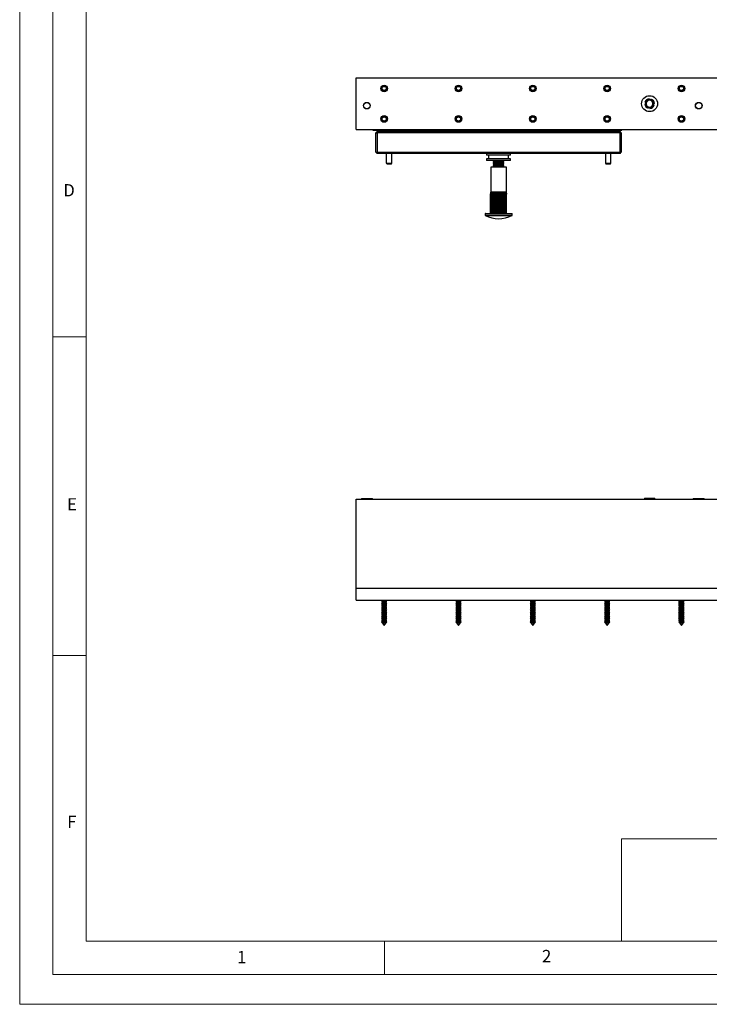
# Model space of a CAD drawing. Units: millimetres. Extents: x 0 to 1050, y 0 to 1485.
# Drawn here: x 0 to 520, y 0 to 742 of the extents above; entities that cross this region are included whole.
import ezdxf

# ---------------------------------------------------------------- set-up
doc = ezdxf.new("R2010")
doc.units = ezdxf.units.MM
doc.header["$LTSCALE"] = 5
doc.styles.add('SLDTEXTSTYLE0', font='TXT', dxfattribs={"width": 0.75})

msp = doc.modelspace()

# ---------------------------------------------------------------- linework, layer by layer
at = {"color": 7, "linetype": 'Continuous', "lineweight": 18}
for p, q in [((0.15, 1485.28), (0.15, 0.28)), ((25.15, 1462.78), (25.15, 22.78)), ((50.15, 47.78), (50.15, 1437.78)), ((50.15, 502.78), (25.15, 502.78)), ((50.15, 262.78), (25.15, 262.78)), ((453.57, 124.88), (453.57, 47.78)), ((453.57, 124.88), (1000.15, 124.88)), ((1000.15, 47.78), (50.15, 47.78)), ((275.15, 47.78), (275.15, 22.78)), ((50.15, 22.78), (25.15, 22.78)), ((985.29, 22.78), (50.15, 22.78)), ((0.15, 0.28), (1050.15, 0.28))]:
    msp.add_line(p, q, dxfattribs=at)
at = {"color": 7, "linetype": 'Continuous', "lineweight": 25}
for p, q in [((253.78, 697.85), (785.78, 697.85)), ((253.78, 658.85), (253.78, 697.85)), ((471.17, 678.12), (471.62, 678.07)), ((471.31, 679.38), (471.76, 679.33)), ((471.88, 678.04), (471.62, 678.07)), ((472.02, 679.3), (471.76, 679.33)), ((471.88, 678.04), (472.27, 677.99)), ((472.02, 679.3), (472.41, 679.26)), ((473.8, 675.33), (473.75, 674.88)), ((473.8, 675.33), (473.83, 675.59)), ((473.87, 675.97), (473.83, 675.59)), ((474.47, 681.25), (474.43, 680.86)), ((474.47, 681.25), (474.5, 681.51)), ((474.55, 681.96), (474.5, 681.51)), ((475.06, 675.18), (475.01, 674.73)), ((475.06, 675.18), (475.09, 675.44)), ((475.14, 675.83), (475.09, 675.44)), ((475.74, 681.11), (475.69, 680.72)), ((475.74, 681.11), (475.77, 681.37)), ((475.82, 681.82), (475.77, 681.37)), ((477.15, 677.44), (477.54, 677.39)), ((477.3, 678.7), (477.69, 678.66)), ((477.8, 677.36), (477.54, 677.39)), ((477.62, 677.38), (477.78, 678.35)), ((477.95, 678.63), (477.69, 678.66)), ((477.78, 678.35), (477.77, 678.65)), ((477.8, 677.36), (478.25, 677.31)), ((477.95, 678.63), (478.4, 678.57)), ((253.78, 658.85), (785.78, 658.85)), ((266.18, 658.85), (266.18, 658.35)), ((266.18, 658.35), (277.98, 658.35)), ((268.48, 656.35), (269.48, 657.35)), ((268.48, 656.35), (269.48, 656.35)), ((268.48, 641.85), (268.48, 656.35)), ((269.48, 656.35), (269.48, 657.35)), ((269.48, 657.35), (277.48, 657.35)), ((452.48, 656.35), (269.48, 656.35)), ((269.48, 656.35), (269.48, 641.85)), ((276.98, 657.85), (276.98, 658.35)), ((276.98, 657.85), (277.98, 657.85)), ((277.98, 657.35), (277.48, 657.35)), ((277.98, 657.85), (277.98, 658.35)), ((277.98, 657.85), (443.98, 657.85)), ((277.98, 657.35), (277.98, 657.85)), ((443.98, 657.35), (277.98, 657.35)), ((443.98, 658.35), (453.78, 658.35)), ((443.98, 657.85), (443.98, 658.35)), ((443.98, 657.85), (444.98, 657.85)), ((443.98, 657.35), (443.98, 657.85)), ((444.48, 657.35), (443.98, 657.35)), ((444.48, 657.35), (452.48, 657.35)), ((444.98, 657.85), (444.98, 658.35)), ((452.48, 656.35), (452.48, 657.35)), ((453.48, 656.35), (452.48, 657.35)), ((452.48, 641.85), (452.48, 656.35)), ((452.48, 656.35), (453.48, 656.35)), ((453.48, 656.35), (453.48, 641.85)), ((453.78, 658.35), (453.78, 658.85)), ((268.48, 641.85), (269.48, 641.85)), ((268.48, 641.85), (269.48, 640.85)), ((269.48, 641.85), (452.48, 641.85)), ((269.48, 640.85), (269.48, 641.85)), ((452.48, 640.85), (269.48, 640.85)), ((276.49, 633.62), (276.49, 640.85)), ((280.48, 633.62), (280.48, 640.85)), ((351.98, 640.85), (351.98, 639.65)), ((369.98, 639.65), (351.98, 639.65)), ((353.48, 639.65), (353.48, 636.85)), ((368.48, 636.85), (368.48, 639.65)), ((369.98, 639.65), (369.98, 640.85)), ((441.48, 640.85), (441.48, 633.62)), ((445.48, 633.62), (445.48, 640.85)), ((452.48, 640.85), (452.48, 641.85)), ((452.48, 641.85), (453.48, 641.85)), ((452.48, 640.85), (453.48, 641.85)), ((276.49, 633.62), (280.48, 633.62)), ((276.69, 632.97), (276.49, 633.62)), ((276.69, 632.97), (280.28, 632.97)), ((280.28, 632.97), (280.48, 633.62)), ((351.98, 636.85), (351.98, 635.65)), ((369.98, 636.85), (351.98, 636.85)), ((369.98, 635.65), (351.98, 635.65)), ((355.08, 630.65), (355.08, 611.65)), ((366.88, 630.65), (355.08, 630.65)), ((356.98, 635.65), (356.98, 635.58)), ((356.98, 635.58), (357.67, 635.1)), ((356.98, 635.58), (357.21, 635.58)), ((357.67, 635.1), (356.98, 634.61)), ((356.98, 634.61), (356.98, 634.33)), ((356.98, 634.61), (357.21, 634.61)), ((356.98, 634.33), (357.67, 633.85)), ((356.98, 634.33), (357.21, 634.33)), ((357.67, 633.85), (356.98, 633.36)), ((356.98, 633.36), (356.98, 633.08)), ((356.98, 633.36), (357.21, 633.36)), ((356.98, 633.08), (357.67, 632.6)), ((356.98, 633.08), (357.21, 633.08)), ((357.67, 632.6), (356.98, 632.11)), ((356.98, 632.11), (356.98, 631.83)), ((356.98, 632.11), (357.21, 632.11)), ((356.98, 631.83), (357.67, 631.35)), ((356.98, 631.83), (357.21, 631.83)), ((357.67, 631.35), (356.98, 630.86)), ((356.98, 630.86), (356.98, 630.65)), ((356.98, 630.86), (357.21, 630.86)), ((357.21, 635.58), (364.98, 635.58)), ((357.21, 634.61), (364.98, 634.61)), ((357.21, 634.33), (364.98, 634.33)), ((357.21, 633.36), (364.98, 633.36)), ((357.21, 633.08), (364.98, 633.08)), ((357.21, 632.11), (364.98, 632.11)), ((357.21, 631.83), (364.98, 631.83)), ((357.21, 630.86), (364.98, 630.86)), ((357.67, 635.1), (357.86, 635.1)), ((357.67, 633.85), (357.86, 633.85)), ((357.67, 632.6), (357.86, 632.6)), ((357.67, 631.35), (357.86, 631.35)), ((357.86, 635.1), (364.29, 635.1)), ((357.86, 633.85), (364.29, 633.85)), ((357.86, 632.6), (364.29, 632.6)), ((357.86, 631.35), (364.29, 631.35)), ((364.29, 635.1), (364.98, 635.58)), ((364.98, 634.61), (364.29, 635.1)), ((364.29, 633.85), (364.98, 634.33)), ((364.98, 633.36), (364.29, 633.85)), ((364.29, 632.6), (364.98, 633.08)), ((364.98, 632.11), (364.29, 632.6)), ((364.29, 631.35), (364.98, 631.83)), ((364.98, 630.86), (364.29, 631.35)), ((364.98, 635.58), (364.98, 635.65)), ((364.98, 634.33), (364.98, 634.61)), ((364.98, 633.08), (364.98, 633.36)), ((364.98, 631.83), (364.98, 632.11)), ((364.98, 630.65), (364.98, 630.86)), ((366.88, 611.65), (366.88, 630.65)), ((369.98, 635.65), (369.98, 636.85)), ((441.48, 633.62), (441.68, 632.97)), ((441.48, 633.62), (445.48, 633.62)), ((441.68, 632.97), (445.28, 632.97)), ((445.28, 632.97), (445.48, 633.62)), ((354.95, 610.11), (354.89, 610.11)), ((354.89, 595.65), (354.89, 610.11)), ((354.95, 595.65), (354.95, 610.11)), ((355.24, 610.11), (355.07, 610.11)), ((355.07, 595.65), (355.07, 610.11)), ((355.2, 611.65), (355.08, 611.65)), ((355.53, 611.65), (355.2, 611.65)), ((355.24, 595.65), (355.24, 610.11)), ((355.75, 610.11), (355.47, 610.11)), ((355.47, 595.65), (355.47, 610.11)), ((356.08, 611.65), (355.53, 611.65)), ((355.75, 595.65), (355.75, 610.11)), ((356.81, 611.65), (356.08, 611.65)), ((356.08, 595.65), (356.08, 611.65)), ((356.46, 610.11), (356.08, 610.11)), ((356.08, 595.65), (356.08, 610.11)), ((356.46, 595.65), (356.46, 610.11)), ((357.71, 611.65), (356.81, 611.65)), ((356.81, 595.65), (356.81, 611.65)), ((357.35, 610.11), (356.89, 610.11)), ((356.89, 595.65), (356.89, 610.11)), ((357.35, 595.65), (357.35, 610.11)), ((358.73, 611.65), (357.71, 611.65)), ((357.71, 595.65), (357.71, 611.65)), ((358.37, 610.11), (357.85, 610.11)), ((357.85, 595.65), (357.85, 610.11)), ((358.37, 595.65), (358.37, 610.11)), ((359.83, 611.65), (358.73, 611.65)), ((358.73, 595.65), (358.73, 611.65)), ((359.5, 610.11), (358.93, 610.11)), ((358.93, 595.65), (358.93, 610.11)), ((359.5, 595.65), (359.5, 610.11)), ((360.98, 611.65), (359.83, 611.65)), ((359.83, 595.65), (359.83, 611.65)), ((360.68, 610.11), (360.09, 610.11)), ((360.09, 595.65), (360.09, 610.11)), ((360.68, 595.65), (360.68, 610.11)), ((360.98, 595.65), (360.98, 611.65)), ((362.13, 611.65), (360.98, 611.65)), ((361.88, 610.11), (361.28, 610.11)), ((361.28, 595.65), (361.28, 610.11)), ((361.88, 595.65), (361.88, 610.11)), ((362.13, 595.65), (362.13, 611.65)), ((363.24, 611.65), (362.13, 611.65)), ((362.47, 595.65), (362.47, 610.11)), ((363.04, 610.11), (362.47, 610.11)), ((363.04, 595.65), (363.04, 610.11)), ((363.24, 595.65), (363.24, 611.65)), ((364.26, 611.65), (363.24, 611.65)), ((364.12, 610.11), (363.59, 610.11)), ((363.59, 595.65), (363.59, 610.11)), ((364.12, 595.65), (364.12, 610.11)), ((365.15, 611.65), (364.26, 611.65)), ((364.26, 595.65), (364.26, 611.65)), ((365.08, 610.11), (364.62, 610.11)), ((364.62, 595.65), (364.62, 610.11)), ((365.08, 595.65), (365.08, 610.11)), ((365.89, 611.65), (365.15, 611.65)), ((365.15, 595.65), (365.15, 611.65)), ((365.88, 610.11), (365.5, 610.11)), ((365.5, 595.65), (365.5, 610.11)), ((365.88, 595.65), (365.88, 610.11)), ((366.43, 611.65), (365.89, 611.65)), ((365.89, 595.65), (365.89, 611.65)), ((366.22, 595.65), (366.22, 610.11)), ((366.5, 610.11), (366.22, 610.11)), ((366.77, 611.65), (366.43, 611.65)), ((366.5, 595.65), (366.5, 610.11)), ((366.9, 610.11), (366.73, 610.11)), ((366.73, 595.65), (366.73, 610.11)), ((366.88, 611.65), (366.77, 611.65)), ((366.9, 595.65), (366.9, 610.11)), ((367.02, 595.65), (367.02, 610.11)), ((367.08, 610.11), (367.02, 610.11)), ((367.08, 595.65), (367.08, 610.11)), ((350.83, 595.45), (350.83, 594.27)), ((351.03, 595.65), (370.93, 595.65)), ((371.13, 594.27), (371.13, 595.45)), ((253.78, 313.53), (253.78, 380.53)), ((253.78, 380.53), (785.78, 380.53)), ((257.58, 381.03), (257.58, 380.53)), ((257.58, 381.03), (265.98, 381.03)), ((265.98, 380.53), (265.98, 381.03)), ((470.92, 381.29), (470.92, 380.53)), ((470.92, 381.29), (478.64, 381.29)), ((478.64, 380.53), (478.64, 381.29)), ((507.58, 381.03), (507.58, 380.53)), ((507.58, 381.03), (515.98, 381.03)), ((515.98, 380.53), (515.98, 381.03)), ((253.78, 304.53), (253.78, 313.53)), ((253.78, 313.53), (785.78, 313.53)), ((253.78, 304.53), (785.78, 304.53)), ((273.23, 304.53), (273.23, 303.85)), ((276.33, 303.85), (276.33, 304.53)), ((329.23, 304.53), (329.23, 303.85)), ((332.33, 303.85), (332.33, 304.53)), ((385.23, 304.53), (385.23, 303.85)), ((388.33, 303.85), (388.33, 304.53)), ((441.23, 304.53), (441.23, 303.85)), ((444.33, 303.85), (444.33, 304.53)), ((497.23, 304.53), (497.23, 303.85)), ((500.33, 303.85), (500.33, 304.53)), ((273.23, 303.85), (272.68, 303.54)), ((272.68, 303.54), (273.23, 303.22)), ((272.68, 303.54), (276.88, 303.54)), ((273.23, 302.45), (272.68, 302.14)), ((272.68, 302.14), (273.23, 301.82)), ((272.68, 302.14), (276.88, 302.14)), ((273.23, 301.05), (272.68, 300.74)), ((272.68, 300.74), (273.23, 300.42)), ((272.68, 300.74), (276.88, 300.74)), ((273.23, 299.65), (272.68, 299.34)), ((272.68, 299.34), (273.23, 299.02)), ((272.68, 299.34), (276.88, 299.34)), ((273.23, 298.25), (272.68, 297.94)), ((272.68, 297.94), (273.23, 297.62)), ((272.68, 297.94), (276.88, 297.94)), ((273.23, 296.85), (272.68, 296.54)), ((272.68, 296.54), (273.23, 296.22)), ((272.68, 296.54), (276.88, 296.54)), ((273.23, 303.85), (276.33, 303.85)), ((273.23, 303.22), (273.23, 302.45)), ((273.23, 303.22), (276.33, 303.22)), ((273.23, 302.45), (276.33, 302.45)), ((273.23, 301.82), (273.23, 301.05)), ((273.23, 301.82), (276.33, 301.82)), ((273.23, 301.05), (276.33, 301.05)), ((273.23, 300.42), (273.23, 299.65)), ((273.23, 300.42), (276.33, 300.42)), ((273.23, 299.65), (276.33, 299.65)), ((273.23, 299.02), (273.23, 298.25)), ((273.23, 299.02), (276.33, 299.02)), ((273.23, 298.25), (276.33, 298.25)), ((273.23, 297.62), (273.23, 296.85)), ((273.23, 297.62), (276.33, 297.62)), ((273.23, 296.85), (276.33, 296.85)), ((276.88, 303.54), (276.33, 303.85)), ((276.33, 303.22), (276.88, 303.54)), ((276.33, 302.45), (276.33, 303.22)), ((276.88, 302.14), (276.33, 302.45)), ((276.33, 301.82), (276.88, 302.14)), ((276.33, 301.05), (276.33, 301.82)), ((276.88, 300.74), (276.33, 301.05)), ((276.33, 300.42), (276.88, 300.74)), ((276.33, 299.65), (276.33, 300.42)), ((276.88, 299.34), (276.33, 299.65)), ((276.33, 299.02), (276.88, 299.34)), ((276.33, 298.25), (276.33, 299.02)), ((276.88, 297.94), (276.33, 298.25)), ((276.33, 297.62), (276.88, 297.94)), ((276.33, 296.85), (276.33, 297.62)), ((276.88, 296.54), (276.33, 296.85)), ((276.33, 296.22), (276.88, 296.54)), ((329.23, 303.85), (328.68, 303.54)), ((328.68, 303.54), (329.23, 303.22)), ((328.68, 303.54), (332.88, 303.54)), ((329.23, 302.45), (328.68, 302.14)), ((328.68, 302.14), (329.23, 301.82)), ((328.68, 302.14), (332.88, 302.14)), ((329.23, 301.05), (328.68, 300.74)), ((328.68, 300.74), (329.23, 300.42)), ((328.68, 300.74), (332.88, 300.74)), ((329.23, 299.65), (328.68, 299.34)), ((328.68, 299.34), (329.23, 299.02)), ((328.68, 299.34), (332.88, 299.34)), ((329.23, 298.25), (328.68, 297.94)), ((328.68, 297.94), (329.23, 297.62)), ((328.68, 297.94), (332.88, 297.94)), ((329.23, 296.85), (328.68, 296.54)), ((328.68, 296.54), (329.23, 296.22)), ((328.68, 296.54), (332.88, 296.54)), ((329.23, 303.85), (332.33, 303.85)), ((329.23, 303.22), (329.23, 302.45)), ((329.23, 303.22), (332.33, 303.22)), ((329.23, 302.45), (332.33, 302.45)), ((329.23, 301.82), (329.23, 301.05)), ((329.23, 301.82), (332.33, 301.82)), ((329.23, 301.05), (332.33, 301.05)), ((329.23, 300.42), (329.23, 299.65)), ((329.23, 300.42), (332.33, 300.42)), ((329.23, 299.65), (332.33, 299.65)), ((329.23, 299.02), (329.23, 298.25)), ((329.23, 299.02), (332.33, 299.02)), ((329.23, 298.25), (332.33, 298.25)), ((329.23, 297.62), (329.23, 296.85)), ((329.23, 297.62), (332.33, 297.62)), ((329.23, 296.85), (332.33, 296.85)), ((332.88, 303.54), (332.33, 303.85)), ((332.33, 303.22), (332.88, 303.54)), ((332.33, 302.45), (332.33, 303.22)), ((332.88, 302.14), (332.33, 302.45)), ((332.33, 301.82), (332.88, 302.14)), ((332.33, 301.05), (332.33, 301.82)), ((332.88, 300.74), (332.33, 301.05)), ((332.33, 300.42), (332.88, 300.74)), ((332.33, 299.65), (332.33, 300.42)), ((332.88, 299.34), (332.33, 299.65)), ((332.33, 299.02), (332.88, 299.34)), ((332.33, 298.25), (332.33, 299.02)), ((332.88, 297.94), (332.33, 298.25)), ((332.33, 297.62), (332.88, 297.94)), ((332.33, 296.85), (332.33, 297.62)), ((332.88, 296.54), (332.33, 296.85)), ((332.33, 296.22), (332.88, 296.54)), ((385.23, 303.85), (384.68, 303.54)), ((384.68, 303.54), (385.23, 303.22)), ((384.68, 303.54), (388.88, 303.54)), ((385.23, 302.45), (384.68, 302.14)), ((384.68, 302.14), (385.23, 301.82)), ((384.68, 302.14), (388.88, 302.14)), ((385.23, 301.05), (384.68, 300.74)), ((384.68, 300.74), (385.23, 300.42)), ((384.68, 300.74), (388.88, 300.74)), ((385.23, 299.65), (384.68, 299.34)), ((384.68, 299.34), (385.23, 299.02)), ((384.68, 299.34), (388.88, 299.34)), ((385.23, 298.25), (384.68, 297.94)), ((384.68, 297.94), (385.23, 297.62)), ((384.68, 297.94), (388.88, 297.94)), ((385.23, 296.85), (384.68, 296.54)), ((384.68, 296.54), (385.23, 296.22)), ((384.68, 296.54), (388.88, 296.54)), ((385.23, 303.85), (388.33, 303.85)), ((385.23, 303.22), (385.23, 302.45)), ((385.23, 303.22), (388.33, 303.22)), ((385.23, 302.45), (388.33, 302.45)), ((385.23, 301.82), (385.23, 301.05)), ((385.23, 301.82), (388.33, 301.82)), ((385.23, 301.05), (388.33, 301.05)), ((385.23, 300.42), (385.23, 299.65)), ((385.23, 300.42), (388.33, 300.42)), ((385.23, 299.65), (388.33, 299.65)), ((385.23, 299.02), (385.23, 298.25)), ((385.23, 299.02), (388.33, 299.02)), ((385.23, 298.25), (388.33, 298.25)), ((385.23, 297.62), (385.23, 296.85)), ((385.23, 297.62), (388.33, 297.62)), ((385.23, 296.85), (388.33, 296.85)), ((388.88, 303.54), (388.33, 303.85)), ((388.33, 303.22), (388.88, 303.54)), ((388.33, 302.45), (388.33, 303.22)), ((388.88, 302.14), (388.33, 302.45)), ((388.33, 301.82), (388.88, 302.14)), ((388.33, 301.05), (388.33, 301.82)), ((388.88, 300.74), (388.33, 301.05)), ((388.33, 300.42), (388.88, 300.74)), ((388.33, 299.65), (388.33, 300.42)), ((388.88, 299.34), (388.33, 299.65)), ((388.33, 299.02), (388.88, 299.34)), ((388.33, 298.25), (388.33, 299.02)), ((388.88, 297.94), (388.33, 298.25)), ((388.33, 297.62), (388.88, 297.94)), ((388.33, 296.85), (388.33, 297.62)), ((388.88, 296.54), (388.33, 296.85)), ((388.33, 296.22), (388.88, 296.54)), ((441.23, 303.85), (440.68, 303.54)), ((440.68, 303.54), (441.23, 303.22)), ((440.68, 303.54), (444.88, 303.54)), ((441.23, 302.45), (440.68, 302.14)), ((440.68, 302.14), (441.23, 301.82)), ((440.68, 302.14), (444.88, 302.14)), ((441.23, 301.05), (440.68, 300.74)), ((440.68, 300.74), (441.23, 300.42)), ((440.68, 300.74), (444.88, 300.74)), ((441.23, 299.65), (440.68, 299.34)), ((440.68, 299.34), (441.23, 299.02)), ((440.68, 299.34), (444.88, 299.34)), ((441.23, 298.25), (440.68, 297.94)), ((440.68, 297.94), (441.23, 297.62)), ((440.68, 297.94), (444.88, 297.94)), ((441.23, 296.85), (440.68, 296.54)), ((440.68, 296.54), (441.23, 296.22)), ((440.68, 296.54), (444.88, 296.54)), ((441.23, 303.85), (444.33, 303.85)), ((441.23, 303.22), (441.23, 302.45)), ((441.23, 303.22), (444.33, 303.22)), ((441.23, 302.45), (444.33, 302.45)), ((441.23, 301.82), (441.23, 301.05)), ((441.23, 301.82), (444.33, 301.82)), ((441.23, 301.05), (444.33, 301.05)), ((441.23, 300.42), (441.23, 299.65)), ((441.23, 300.42), (444.33, 300.42)), ((441.23, 299.65), (444.33, 299.65)), ((441.23, 299.02), (441.23, 298.25)), ((441.23, 299.02), (444.33, 299.02)), ((441.23, 298.25), (444.33, 298.25)), ((441.23, 297.62), (441.23, 296.85)), ((441.23, 297.62), (444.33, 297.62)), ((441.23, 296.85), (444.33, 296.85)), ((444.88, 303.54), (444.33, 303.85)), ((444.33, 303.22), (444.88, 303.54)), ((444.33, 302.45), (444.33, 303.22)), ((444.88, 302.14), (444.33, 302.45)), ((444.33, 301.82), (444.88, 302.14)), ((444.33, 301.05), (444.33, 301.82)), ((444.88, 300.74), (444.33, 301.05)), ((444.33, 300.42), (444.88, 300.74)), ((444.33, 299.65), (444.33, 300.42)), ((444.88, 299.34), (444.33, 299.65)), ((444.33, 299.02), (444.88, 299.34)), ((444.33, 298.25), (444.33, 299.02)), ((444.88, 297.94), (444.33, 298.25)), ((444.33, 297.62), (444.88, 297.94)), ((444.33, 296.85), (444.33, 297.62)), ((444.88, 296.54), (444.33, 296.85)), ((444.33, 296.22), (444.88, 296.54)), ((497.23, 303.85), (496.68, 303.54)), ((496.68, 303.54), (497.23, 303.22)), ((496.68, 303.54), (500.88, 303.54)), ((497.23, 302.45), (496.68, 302.14)), ((496.68, 302.14), (497.23, 301.82)), ((496.68, 302.14), (500.88, 302.14)), ((497.23, 301.05), (496.68, 300.74)), ((496.68, 300.74), (497.23, 300.42)), ((496.68, 300.74), (500.88, 300.74)), ((497.23, 299.65), (496.68, 299.34)), ((496.68, 299.34), (497.23, 299.02)), ((496.68, 299.34), (500.88, 299.34)), ((497.23, 298.25), (496.68, 297.94)), ((496.68, 297.94), (497.23, 297.62)), ((496.68, 297.94), (500.88, 297.94)), ((497.23, 296.85), (496.68, 296.54)), ((496.68, 296.54), (497.23, 296.22)), ((496.68, 296.54), (500.88, 296.54)), ((497.23, 303.85), (500.33, 303.85)), ((497.23, 303.22), (497.23, 302.45)), ((497.23, 303.22), (500.33, 303.22)), ((497.23, 302.45), (500.33, 302.45)), ((497.23, 301.82), (497.23, 301.05)), ((497.23, 301.82), (500.33, 301.82)), ((497.23, 301.05), (500.33, 301.05)), ((497.23, 300.42), (497.23, 299.65)), ((497.23, 300.42), (500.33, 300.42)), ((497.23, 299.65), (500.33, 299.65)), ((497.23, 299.02), (497.23, 298.25)), ((497.23, 299.02), (500.33, 299.02)), ((497.23, 298.25), (500.33, 298.25)), ((497.23, 297.62), (497.23, 296.85)), ((497.23, 297.62), (500.33, 297.62)), ((497.23, 296.85), (500.33, 296.85)), ((500.88, 303.54), (500.33, 303.85)), ((500.33, 303.22), (500.88, 303.54)), ((500.33, 302.45), (500.33, 303.22)), ((500.88, 302.14), (500.33, 302.45)), ((500.33, 301.82), (500.88, 302.14)), ((500.33, 301.05), (500.33, 301.82)), ((500.88, 300.74), (500.33, 301.05)), ((500.33, 300.42), (500.88, 300.74)), ((500.33, 299.65), (500.33, 300.42)), ((500.88, 299.34), (500.33, 299.65)), ((500.33, 299.02), (500.88, 299.34)), ((500.33, 298.25), (500.33, 299.02)), ((500.88, 297.94), (500.33, 298.25)), ((500.33, 297.62), (500.88, 297.94)), ((500.33, 296.85), (500.33, 297.62)), ((500.88, 296.54), (500.33, 296.85)), ((500.33, 296.22), (500.88, 296.54)), ((273.23, 295.45), (272.68, 295.14)), ((272.68, 295.14), (273.23, 294.82)), ((272.68, 295.14), (276.88, 295.14)), ((273.23, 294.05), (272.68, 293.74)), ((272.68, 293.74), (273.23, 293.42)), ((272.68, 293.74), (276.88, 293.74)), ((273.23, 292.65), (272.68, 292.34)), ((272.68, 292.34), (273.23, 292.02)), ((272.68, 292.34), (276.88, 292.34)), ((273.23, 291.25), (272.68, 290.94)), ((272.68, 290.94), (273.23, 290.62)), ((272.68, 290.94), (276.88, 290.94)), ((273.23, 289.85), (272.68, 289.54)), ((272.68, 289.54), (273.23, 289.22)), ((272.68, 289.54), (276.88, 289.54)), ((273.23, 296.22), (273.23, 295.45)), ((273.23, 296.22), (276.33, 296.22)), ((273.23, 295.45), (276.33, 295.45)), ((273.23, 294.82), (273.23, 294.05)), ((273.23, 294.82), (276.33, 294.82)), ((273.23, 294.05), (276.33, 294.05)), ((273.23, 293.42), (273.23, 292.65)), ((273.23, 293.42), (276.33, 293.42)), ((273.23, 292.65), (276.33, 292.65)), ((273.23, 292.02), (273.23, 291.25)), ((273.23, 292.02), (276.33, 292.02)), ((273.23, 291.25), (276.33, 291.25)), ((273.23, 290.62), (273.23, 289.85)), ((273.23, 290.62), (276.33, 290.62)), ((273.23, 289.85), (276.33, 289.85)), ((273.23, 289.22), (273.23, 288.45)), ((273.23, 289.22), (276.33, 289.22)), ((276.33, 295.45), (276.33, 296.22)), ((276.88, 295.14), (276.33, 295.45)), ((276.33, 294.82), (276.88, 295.14)), ((276.33, 294.05), (276.33, 294.82)), ((276.88, 293.74), (276.33, 294.05)), ((276.33, 293.42), (276.88, 293.74)), ((276.33, 292.65), (276.33, 293.42)), ((276.88, 292.34), (276.33, 292.65)), ((276.33, 292.02), (276.88, 292.34)), ((276.33, 291.25), (276.33, 292.02)), ((276.88, 290.94), (276.33, 291.25)), ((276.33, 290.62), (276.88, 290.94)), ((276.33, 289.85), (276.33, 290.62)), ((276.88, 289.54), (276.33, 289.85)), ((276.33, 289.22), (276.88, 289.54)), ((276.33, 288.45), (276.33, 289.22)), ((329.23, 295.45), (328.68, 295.14)), ((328.68, 295.14), (329.23, 294.82)), ((328.68, 295.14), (332.88, 295.14)), ((329.23, 294.05), (328.68, 293.74)), ((328.68, 293.74), (329.23, 293.42)), ((328.68, 293.74), (332.88, 293.74)), ((329.23, 292.65), (328.68, 292.34)), ((328.68, 292.34), (329.23, 292.02)), ((328.68, 292.34), (332.88, 292.34)), ((329.23, 291.25), (328.68, 290.94)), ((328.68, 290.94), (329.23, 290.62)), ((328.68, 290.94), (332.88, 290.94)), ((329.23, 289.85), (328.68, 289.54)), ((328.68, 289.54), (329.23, 289.22)), ((328.68, 289.54), (332.88, 289.54)), ((329.23, 296.22), (329.23, 295.45)), ((329.23, 296.22), (332.33, 296.22)), ((329.23, 295.45), (332.33, 295.45)), ((329.23, 294.82), (329.23, 294.05)), ((329.23, 294.82), (332.33, 294.82)), ((329.23, 294.05), (332.33, 294.05)), ((329.23, 293.42), (329.23, 292.65)), ((329.23, 293.42), (332.33, 293.42)), ((329.23, 292.65), (332.33, 292.65)), ((329.23, 292.02), (329.23, 291.25)), ((329.23, 292.02), (332.33, 292.02)), ((329.23, 291.25), (332.33, 291.25)), ((329.23, 290.62), (329.23, 289.85)), ((329.23, 290.62), (332.33, 290.62)), ((329.23, 289.85), (332.33, 289.85)), ((329.23, 289.22), (329.23, 288.45)), ((329.23, 289.22), (332.33, 289.22)), ((332.33, 295.45), (332.33, 296.22)), ((332.88, 295.14), (332.33, 295.45)), ((332.33, 294.82), (332.88, 295.14)), ((332.33, 294.05), (332.33, 294.82)), ((332.88, 293.74), (332.33, 294.05)), ((332.33, 293.42), (332.88, 293.74)), ((332.33, 292.65), (332.33, 293.42)), ((332.88, 292.34), (332.33, 292.65)), ((332.33, 292.02), (332.88, 292.34)), ((332.33, 291.25), (332.33, 292.02)), ((332.88, 290.94), (332.33, 291.25)), ((332.33, 290.62), (332.88, 290.94)), ((332.33, 289.85), (332.33, 290.62)), ((332.88, 289.54), (332.33, 289.85)), ((332.33, 289.22), (332.88, 289.54)), ((332.33, 288.45), (332.33, 289.22)), ((385.23, 295.45), (384.68, 295.14)), ((384.68, 295.14), (385.23, 294.82)), ((384.68, 295.14), (388.88, 295.14)), ((385.23, 294.05), (384.68, 293.74)), ((384.68, 293.74), (385.23, 293.42)), ((384.68, 293.74), (388.88, 293.74)), ((385.23, 292.65), (384.68, 292.34)), ((384.68, 292.34), (385.23, 292.02)), ((384.68, 292.34), (388.88, 292.34)), ((385.23, 291.25), (384.68, 290.94)), ((384.68, 290.94), (385.23, 290.62)), ((384.68, 290.94), (388.88, 290.94)), ((385.23, 289.85), (384.68, 289.54)), ((384.68, 289.54), (385.23, 289.22)), ((384.68, 289.54), (388.88, 289.54)), ((385.23, 296.22), (385.23, 295.45)), ((385.23, 296.22), (388.33, 296.22)), ((385.23, 295.45), (388.33, 295.45)), ((385.23, 294.82), (385.23, 294.05)), ((385.23, 294.82), (388.33, 294.82)), ((385.23, 294.05), (388.33, 294.05)), ((385.23, 293.42), (385.23, 292.65)), ((385.23, 293.42), (388.33, 293.42)), ((385.23, 292.65), (388.33, 292.65)), ((385.23, 292.02), (385.23, 291.25)), ((385.23, 292.02), (388.33, 292.02)), ((385.23, 291.25), (388.33, 291.25)), ((385.23, 290.62), (385.23, 289.85)), ((385.23, 290.62), (388.33, 290.62)), ((385.23, 289.85), (388.33, 289.85)), ((385.23, 289.22), (385.23, 288.45)), ((385.23, 289.22), (388.33, 289.22)), ((388.33, 295.45), (388.33, 296.22)), ((388.88, 295.14), (388.33, 295.45)), ((388.33, 294.82), (388.88, 295.14)), ((388.33, 294.05), (388.33, 294.82)), ((388.88, 293.74), (388.33, 294.05)), ((388.33, 293.42), (388.88, 293.74)), ((388.33, 292.65), (388.33, 293.42)), ((388.88, 292.34), (388.33, 292.65)), ((388.33, 292.02), (388.88, 292.34)), ((388.33, 291.25), (388.33, 292.02)), ((388.88, 290.94), (388.33, 291.25)), ((388.33, 290.62), (388.88, 290.94)), ((388.33, 289.85), (388.33, 290.62)), ((388.88, 289.54), (388.33, 289.85)), ((388.33, 289.22), (388.88, 289.54)), ((388.33, 288.45), (388.33, 289.22)), ((441.23, 295.45), (440.68, 295.14)), ((440.68, 295.14), (441.23, 294.82)), ((440.68, 295.14), (444.88, 295.14)), ((441.23, 294.05), (440.68, 293.74)), ((440.68, 293.74), (441.23, 293.42)), ((440.68, 293.74), (444.88, 293.74)), ((441.23, 292.65), (440.68, 292.34)), ((440.68, 292.34), (441.23, 292.02)), ((440.68, 292.34), (444.88, 292.34)), ((441.23, 291.25), (440.68, 290.94)), ((440.68, 290.94), (441.23, 290.62)), ((440.68, 290.94), (444.88, 290.94)), ((441.23, 289.85), (440.68, 289.54)), ((440.68, 289.54), (441.23, 289.22)), ((440.68, 289.54), (444.88, 289.54)), ((441.23, 296.22), (441.23, 295.45)), ((441.23, 296.22), (444.33, 296.22)), ((441.23, 295.45), (444.33, 295.45)), ((441.23, 294.82), (441.23, 294.05)), ((441.23, 294.82), (444.33, 294.82)), ((441.23, 294.05), (444.33, 294.05)), ((441.23, 293.42), (441.23, 292.65)), ((441.23, 293.42), (444.33, 293.42)), ((441.23, 292.65), (444.33, 292.65)), ((441.23, 292.02), (441.23, 291.25)), ((441.23, 292.02), (444.33, 292.02)), ((441.23, 291.25), (444.33, 291.25)), ((441.23, 290.62), (441.23, 289.85)), ((441.23, 290.62), (444.33, 290.62)), ((441.23, 289.85), (444.33, 289.85)), ((441.23, 289.22), (441.23, 288.45)), ((441.23, 289.22), (444.33, 289.22)), ((444.33, 295.45), (444.33, 296.22)), ((444.88, 295.14), (444.33, 295.45)), ((444.33, 294.82), (444.88, 295.14)), ((444.33, 294.05), (444.33, 294.82)), ((444.88, 293.74), (444.33, 294.05)), ((444.33, 293.42), (444.88, 293.74)), ((444.33, 292.65), (444.33, 293.42)), ((444.88, 292.34), (444.33, 292.65)), ((444.33, 292.02), (444.88, 292.34)), ((444.33, 291.25), (444.33, 292.02)), ((444.88, 290.94), (444.33, 291.25)), ((444.33, 290.62), (444.88, 290.94)), ((444.33, 289.85), (444.33, 290.62)), ((444.88, 289.54), (444.33, 289.85)), ((444.33, 289.22), (444.88, 289.54)), ((444.33, 288.45), (444.33, 289.22)), ((497.23, 295.45), (496.68, 295.14)), ((496.68, 295.14), (497.23, 294.82)), ((496.68, 295.14), (500.88, 295.14)), ((497.23, 294.05), (496.68, 293.74)), ((496.68, 293.74), (497.23, 293.42)), ((496.68, 293.74), (500.88, 293.74)), ((497.23, 292.65), (496.68, 292.34)), ((496.68, 292.34), (497.23, 292.02)), ((496.68, 292.34), (500.88, 292.34)), ((497.23, 291.25), (496.68, 290.94)), ((496.68, 290.94), (497.23, 290.62)), ((496.68, 290.94), (500.88, 290.94)), ((497.23, 289.85), (496.68, 289.54)), ((496.68, 289.54), (497.23, 289.22)), ((496.68, 289.54), (500.88, 289.54)), ((497.23, 296.22), (497.23, 295.45)), ((497.23, 296.22), (500.33, 296.22)), ((497.23, 295.45), (500.33, 295.45)), ((497.23, 294.82), (497.23, 294.05)), ((497.23, 294.82), (500.33, 294.82)), ((497.23, 294.05), (500.33, 294.05)), ((497.23, 293.42), (497.23, 292.65)), ((497.23, 293.42), (500.33, 293.42)), ((497.23, 292.65), (500.33, 292.65)), ((497.23, 292.02), (497.23, 291.25)), ((497.23, 292.02), (500.33, 292.02)), ((497.23, 291.25), (500.33, 291.25)), ((497.23, 290.62), (497.23, 289.85)), ((497.23, 290.62), (500.33, 290.62)), ((497.23, 289.85), (500.33, 289.85)), ((497.23, 289.22), (497.23, 288.45)), ((497.23, 289.22), (500.33, 289.22)), ((500.33, 295.45), (500.33, 296.22)), ((500.88, 295.14), (500.33, 295.45)), ((500.33, 294.82), (500.88, 295.14)), ((500.33, 294.05), (500.33, 294.82)), ((500.88, 293.74), (500.33, 294.05)), ((500.33, 293.42), (500.88, 293.74)), ((500.33, 292.65), (500.33, 293.42)), ((500.88, 292.34), (500.33, 292.65)), ((500.33, 292.02), (500.88, 292.34)), ((500.33, 291.25), (500.33, 292.02)), ((500.88, 290.94), (500.33, 291.25)), ((500.33, 290.62), (500.88, 290.94)), ((500.33, 289.85), (500.33, 290.62)), ((500.88, 289.54), (500.33, 289.85)), ((500.33, 289.22), (500.88, 289.54)), ((500.33, 288.45), (500.33, 289.22)), ((273.23, 288.45), (272.74, 288.17)), ((272.74, 288.17), (272.84, 288.05)), ((272.74, 288.17), (276.82, 288.17)), ((272.84, 288.05), (273.23, 287.82)), ((276.73, 288.05), (272.84, 288.05)), ((273.23, 288.45), (276.33, 288.45)), ((273.23, 287.82), (273.23, 287.52)), ((273.23, 287.82), (276.33, 287.82)), ((273.23, 287.52), (274.78, 285.48)), ((273.23, 287.52), (276.33, 287.52)), ((274.78, 285.48), (276.33, 287.52)), ((276.82, 288.17), (276.33, 288.45)), ((276.33, 287.82), (276.73, 288.05)), ((276.33, 287.52), (276.33, 287.82)), ((276.73, 288.05), (276.82, 288.17)), ((329.23, 288.45), (328.74, 288.17)), ((328.74, 288.17), (328.84, 288.05)), ((328.74, 288.17), (332.82, 288.17)), ((328.84, 288.05), (329.23, 287.82)), ((332.73, 288.05), (328.84, 288.05)), ((329.23, 288.45), (332.33, 288.45)), ((329.23, 287.82), (329.23, 287.52)), ((329.23, 287.82), (332.33, 287.82)), ((329.23, 287.52), (330.78, 285.48)), ((329.23, 287.52), (332.33, 287.52)), ((330.78, 285.48), (332.33, 287.52)), ((332.82, 288.17), (332.33, 288.45)), ((332.33, 287.82), (332.73, 288.05)), ((332.33, 287.52), (332.33, 287.82)), ((332.73, 288.05), (332.82, 288.17)), ((385.23, 288.45), (384.74, 288.17)), ((384.74, 288.17), (384.84, 288.05)), ((384.74, 288.17), (388.82, 288.17)), ((384.84, 288.05), (385.23, 287.82)), ((388.73, 288.05), (384.84, 288.05)), ((385.23, 288.45), (388.33, 288.45)), ((385.23, 287.82), (385.23, 287.52)), ((385.23, 287.82), (388.33, 287.82)), ((385.23, 287.52), (386.78, 285.48)), ((385.23, 287.52), (388.33, 287.52)), ((386.78, 285.48), (388.33, 287.52)), ((388.82, 288.17), (388.33, 288.45)), ((388.33, 287.82), (388.73, 288.05)), ((388.33, 287.52), (388.33, 287.82)), ((388.73, 288.05), (388.82, 288.17)), ((441.23, 288.45), (440.74, 288.17)), ((440.74, 288.17), (440.84, 288.05)), ((440.74, 288.17), (444.82, 288.17)), ((440.84, 288.05), (441.23, 287.82)), ((444.73, 288.05), (440.84, 288.05)), ((441.23, 288.45), (444.33, 288.45)), ((441.23, 287.82), (441.23, 287.52)), ((441.23, 287.82), (444.33, 287.82)), ((441.23, 287.52), (442.78, 285.48)), ((441.23, 287.52), (444.33, 287.52)), ((442.78, 285.48), (444.33, 287.52)), ((444.82, 288.17), (444.33, 288.45)), ((444.33, 287.82), (444.73, 288.05)), ((444.33, 287.52), (444.33, 287.82)), ((444.73, 288.05), (444.82, 288.17)), ((497.23, 288.45), (496.74, 288.17)), ((496.74, 288.17), (496.84, 288.05)), ((496.74, 288.17), (500.82, 288.17)), ((496.84, 288.05), (497.23, 287.82)), ((500.73, 288.05), (496.84, 288.05)), ((497.23, 288.45), (500.33, 288.45)), ((497.23, 287.82), (497.23, 287.52)), ((497.23, 287.82), (500.33, 287.82)), ((497.23, 287.52), (498.78, 285.48)), ((497.23, 287.52), (500.33, 287.52)), ((498.78, 285.48), (500.33, 287.52)), ((500.82, 288.17), (500.33, 288.45)), ((500.33, 287.82), (500.73, 288.05)), ((500.33, 287.52), (500.33, 287.82)), ((500.73, 288.05), (500.82, 288.17))]:
    msp.add_line(p, q, dxfattribs=at)
at = {"color": 1, "linetype": 'Continuous', "lineweight": 25}
for p, q in [((371.13, 595.45), (350.83, 595.45)), ((350.83, 594.27), (371.13, 594.27)), ((371.02, 594.09), (350.94, 594.09))]:
    msp.add_line(p, q, dxfattribs=at)
at = {"color": 7, "linetype": 'Continuous', "lineweight": 25, "flags": 128}
for points in [[(471.94, 679.31), (471.78, 678.35), (471.8, 678.05)], [(473.82, 675.5), (474.26, 675.39), (475.08, 675.36)], [(475.75, 681.19), (475.3, 681.3), (474.48, 681.33)], [(354.95, 610.11), (355.09, 611.27), (355.2, 611.65)], [(355.2, 611.65), (355.08, 610.52), (355.07, 610.11)], [(355.24, 610.11), (355.4, 611.27), (355.53, 611.65)], [(355.53, 611.65), (355.47, 610.52), (355.47, 610.11)], [(355.75, 610.11), (355.93, 611.27), (356.08, 611.65)], [(356.08, 611.65), (356.08, 610.56), (356.08, 610.11)], [(356.46, 610.11), (356.66, 611.27), (356.81, 611.65)], [(356.81, 611.65), (356.88, 610.52), (356.89, 610.11)], [(357.35, 610.11), (357.52, 611.19), (357.71, 611.65)], [(357.71, 611.65), (357.84, 610.52), (357.85, 610.11)], [(358.37, 610.11), (358.57, 611.27), (358.73, 611.65)], [(358.73, 611.65), (358.91, 610.52), (358.93, 610.11)], [(359.5, 610.11), (359.68, 611.27), (359.83, 611.65)], [(359.83, 611.65), (360.07, 610.52), (360.09, 610.11)], [(360.68, 610.11), (360.85, 611.27), (360.98, 611.65)], [(360.98, 611.65), (361.26, 610.52), (361.28, 610.11)], [(361.88, 610.11), (362.02, 611.27), (362.13, 611.65)], [(362.13, 611.65), (362.44, 610.52), (362.47, 610.11)], [(363.04, 610.11), (363.15, 611.27), (363.24, 611.65)], [(363.24, 611.65), (363.57, 610.52), (363.59, 610.11)], [(364.12, 610.11), (364.2, 611.27), (364.26, 611.65)], [(364.26, 611.65), (364.59, 610.56), (364.62, 610.11)], [(365.08, 610.11), (365.12, 611.27), (365.15, 611.65)], [(365.15, 611.65), (365.48, 610.52), (365.5, 610.11)], [(365.88, 610.11), (365.89, 611.19), (365.89, 611.65)], [(365.89, 611.65), (366.19, 610.52), (366.22, 610.11)], [(366.5, 610.11), (366.46, 611.27), (366.43, 611.65)], [(366.43, 611.65), (366.71, 610.52), (366.73, 610.11)], [(366.9, 610.11), (366.83, 611.27), (366.77, 611.65)], [(366.77, 611.65), (367, 610.52), (367.02, 610.11)]]:
    msp.add_lwpolyline(points, dxfattribs=at)
at = {"color": 7, "linetype": 'Continuous', "lineweight": 25}
for centre, radius in [((274.78, 689.85), 2.5), ((274.78, 689.85), 2.1), ((274.78, 689.85), 2.04), ((274.78, 689.85), 1.95), ((274.78, 689.85), 1.55), ((330.78, 689.85), 2.5), ((330.78, 689.85), 2.1), ((330.78, 689.85), 2.04), ((330.78, 689.85), 1.95), ((330.78, 689.85), 1.55), ((386.78, 689.85), 2.5), ((386.78, 689.85), 2.1), ((386.78, 689.85), 2.04), ((386.78, 689.85), 1.95), ((386.78, 689.85), 1.55), ((442.78, 689.85), 2.5), ((442.78, 689.85), 2.1), ((442.78, 689.85), 2.04), ((442.78, 689.85), 1.95), ((442.78, 689.85), 1.55), ((498.78, 689.85), 2.5), ((498.78, 689.85), 2.1), ((498.78, 689.85), 2.04), ((498.78, 689.85), 1.95), ((498.78, 689.85), 1.55), ((474.78, 678.35), 6), ((261.78, 676.85), 2.5), ((261.78, 676.85), 2.45), ((511.78, 676.85), 2.5), ((511.78, 676.85), 2.45), ((274.78, 666.85), 2.5), ((274.78, 666.85), 2.1), ((274.78, 666.85), 2.04), ((274.78, 666.85), 1.95), ((274.78, 666.85), 1.55), ((330.78, 666.85), 2.5), ((330.78, 666.85), 2.1), ((330.78, 666.85), 2.04), ((330.78, 666.85), 1.95), ((330.78, 666.85), 1.55), ((386.78, 666.85), 2.5), ((386.78, 666.85), 2.1), ((386.78, 666.85), 2.04), ((386.78, 666.85), 1.95), ((386.78, 666.85), 1.55), ((442.78, 666.85), 2.5), ((442.78, 666.85), 2.1), ((442.78, 666.85), 2.04), ((442.78, 666.85), 1.95), ((442.78, 666.85), 1.55), ((498.78, 666.85), 2.5), ((498.78, 666.85), 2.1), ((498.78, 666.85), 2.04), ((498.78, 666.85), 1.95), ((498.78, 666.85), 1.55)]:
    msp.add_circle(centre, radius, dxfattribs=at)
for centre, radius, start, end in [((474.78, 678.35), 3.62, 183.6176, 253.40924), ((474.78, 678.35), 3.62, 93.6176, 163.40924), ((474.78, 678.35), 3.18, 185.05038, 251.97646), ((474.78, 678.35), 3.17, 95.05038, 161.97646), ((474.78, 678.35), 3, 161.28178, 185.74505), ((474.78, 678.35), 2.92, 186.06928, 250.95756), ((474.78, 678.35), 2.92, 96.06928, 160.95756), ((474.78, 678.35), 2.54, 159.03591, 187.99093), ((474.78, 678.35), 2.54, 187.99093, 249.03591), ((474.78, 678.35), 2.54, 97.99093, 159.03591), ((474.78, 678.35), 3, 251.28178, 275.74505), ((474.78, 678.35), 2.54, 249.03591, 277.99093), ((474.78, 678.35), 2.54, 69.03591, 97.99093), ((474.78, 678.35), 3, 71.28178, 95.74505), ((474.78, 678.35), 3.62, 273.6176, 343.40924), ((474.78, 678.35), 3.18, 275.05038, 341.97646), ((474.78, 678.35), 2.92, 276.06928, 340.95756), ((474.78, 678.35), 2.54, 277.99093, 339.03591), ((474.78, 678.35), 2.54, 7.99093, 69.03591), ((474.78, 678.35), 2.92, 6.06928, 70.95756), ((474.78, 678.35), 3.17, 5.05038, 71.97646), ((474.78, 678.35), 3.62, 3.6176, 73.40924), ((474.78, 678.35), 2.54, 339.03591, 7.99093), ((474.78, 678.35), 3, 341.28178, 5.74505), ((277.48, 657.85), 0.5, 180, 270), ((444.48, 657.85), 0.5, 270, 0), ((351.03, 595.45), 0.2, 90, 180), ((351.03, 594.27), 0.2, 180, 243.70773), ((360.98, 614.41), 22.66, 243.70773, 296.29227), ((370.93, 595.45), 0.2, 0, 90), ((370.93, 594.27), 0.2, 296.29227, 0)]:
    msp.add_arc(centre, radius, start, end, dxfattribs=at)

# ---------------------------------------------------------------- texts
at = {"color": 7, "linetype": 'Continuous', "lineweight": 0, "char_height": 9.26, "attachment_point": 1, "style": 'SLDTEXTSTYLE0'}
for s, insert in [('D', (33, 617.79)), ('E', (35.88, 381.34)), ('F', (35.96, 142.37)), ('1', (163.92, 40.48)), ('2', (393.72, 41.23))]:
    msp.add_mtext(s, dxfattribs=dict(at, insert=insert))

doc.saveas('drawing.dxf')
